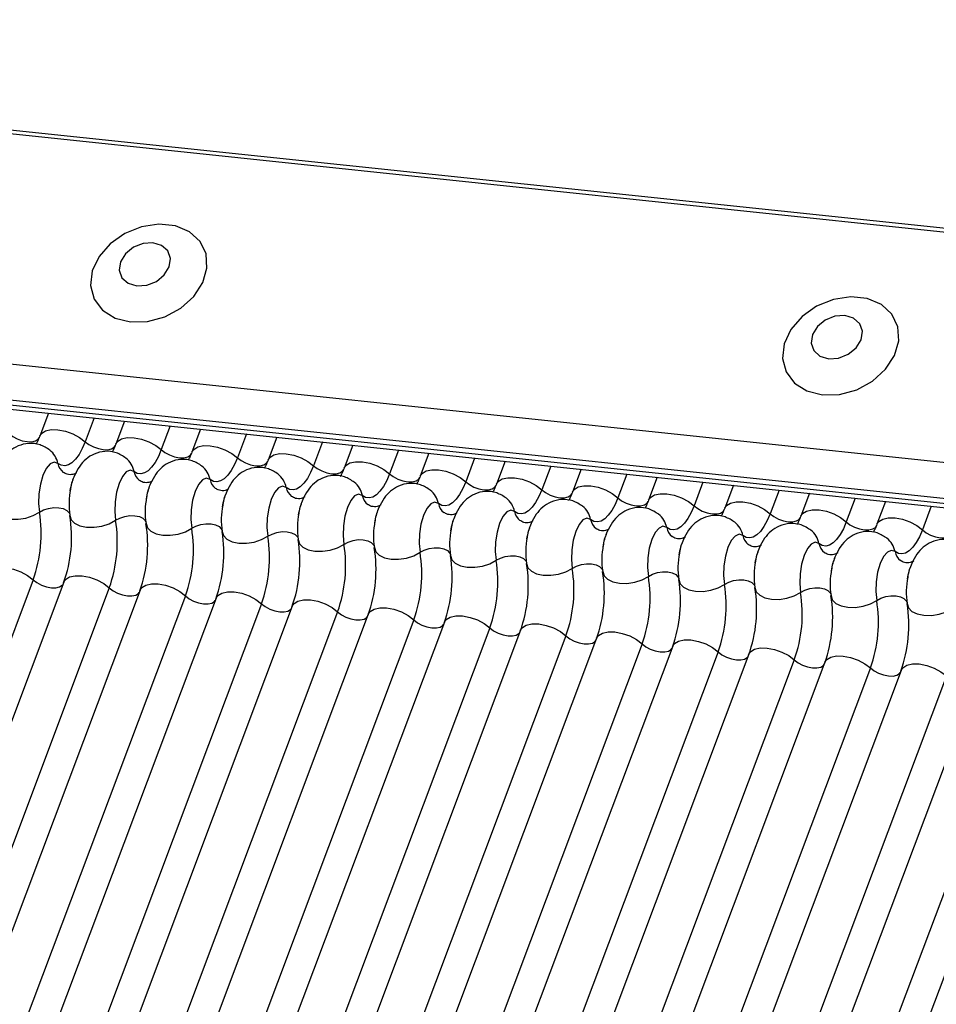
# Model space of a CAD drawing. Units: millimetres. Extents: x -23272466 to 44913, y -22484634 to 188.
# Drawn here: x -23270980 to -23270976, y -22483585 to -22483580 of the extents above; entities that cross this region are included whole.
import ezdxf

# ---------------------------------------------------------------- set-up
doc = ezdxf.new("R2010")
doc.units = ezdxf.units.MM
doc.linetypes.add('DASHED', pattern=[19.05, 12.7, -6.35])
doc.layers.add('KEYLITE FELT-BREATHER MEMBRANE', color=151, linetype='DASHED', lineweight=35)
doc.layers.add('KEYLITE INDICATIVE VIEW FLASHING 1', color=252, linetype='Continuous')

# ---------------------------------------------------------------- blocks, each defined once
blk = doc.blocks.new('BiLite TRF Bottom Flashing')
at = {"layer": 'KEYLITE INDICATIVE VIEW FLASHING 1', "linetype": 'Continuous'}
for p, q in [((15414.944, -10682.727), (15621.564, -10704.478)), ((15414.964, -10682.676), (15621.584, -10704.428)), ((15413.843, -10685.651), (15620.463, -10707.403)), ((15413.831, -10686.124), (15620.451, -10707.876)), ((15413.863, -10686.194), (15620.483, -10707.946)), ((15413.931, -10686.258), (15620.551, -10708.01)), ((15598.61, -10705.7), (15598.496, -10706.002)), ((15599.214, -10705.764), (15599.096, -10706.077)), ((15599.616, -10705.806), (15599.502, -10706.108)), ((15600.22, -10705.869), (15600.102, -10706.182)), ((15600.621, -10705.912), (15600.508, -10706.214)), ((15601.226, -10705.975), (15601.108, -10706.288)), ((15601.627, -10706.018), (15601.513, -10706.32)), ((15602.231, -10706.081), (15602.113, -10706.394)), ((15602.633, -10706.123), (15602.519, -10706.426)), ((15603.237, -10706.187), (15603.119, -10706.5)), ((15603.638, -10706.229), (15603.525, -10706.531)), ((15604.243, -10706.293), (15604.125, -10706.606)), ((15604.644, -10706.335), (15604.53, -10706.637)), ((15605.248, -10706.399), (15605.13, -10706.712)), ((15605.65, -10706.441), (15605.536, -10706.743)), ((15606.254, -10706.505), (15606.136, -10706.818)), ((15606.656, -10706.547), (15606.542, -10706.849)), ((15607.26, -10706.611), (15607.142, -10706.924)), ((15607.661, -10706.653), (15607.547, -10706.955)), ((15608.265, -10706.716), (15608.147, -10707.029)), ((15608.667, -10706.759), (15608.553, -10707.061)), ((15609.271, -10706.822), (15609.153, -10707.135)), ((15609.673, -10706.865), (15609.559, -10707.167)), ((15610.277, -10706.928), (15610.159, -10707.241)), ((15598.41, -10707.901), (15592.307, -10724.113)), ((15598.815, -10707.932), (15592.713, -10724.145)), ((15599.415, -10708.007), (15593.313, -10724.219)), ((15599.821, -10708.038), (15593.719, -10724.251)), ((15600.421, -10708.113), (15594.319, -10724.325)), ((15600.827, -10708.144), (15594.724, -10724.356)), ((15601.427, -10708.219), (15595.324, -10724.431)), ((15601.832, -10708.25), (15595.73, -10724.462)), ((15602.432, -10708.324), (15596.33, -10724.537)), ((15602.838, -10708.356), (15596.736, -10724.568)), ((15603.438, -10708.43), (15597.336, -10724.643)), ((15603.844, -10708.462), (15597.741, -10724.674)), ((15604.444, -10708.536), (15598.341, -10724.749)), ((15604.849, -10708.567), (15598.747, -10724.78)), ((15605.449, -10708.642), (15599.347, -10724.855)), ((15605.855, -10708.673), (15599.753, -10724.886)), ((15606.455, -10708.748), (15600.353, -10724.96)), ((15606.861, -10708.779), (15600.758, -10724.992)), ((15607.461, -10708.854), (15601.358, -10725.066)), ((15607.866, -10708.885), (15601.764, -10725.098)), ((15608.466, -10708.96), (15602.364, -10725.172)), ((15608.872, -10708.991), (15602.77, -10725.203)), ((15609.472, -10709.066), (15603.37, -10725.278)), ((15609.878, -10709.097), (15603.775, -10725.309)), ((15610.478, -10709.171), (15604.375, -10725.384)), ((15610.883, -10709.203), (15604.781, -10725.415)), ((15611.483, -10709.277), (15605.381, -10725.49)), ((15611.889, -10709.309), (15605.787, -10725.521))]:
    blk.add_line(p, q, dxfattribs=at)
at = {"layer": 'KEYLITE INDICATIVE VIEW FLASHING 1', "linetype": 'Continuous', "flags": 128}
for points in [[(15599.696, -10704.496), (15599.922, -10704.49), (15600.15, -10704.427), (15600.359, -10704.313), (15600.531, -10704.158), (15600.65, -10703.976), (15600.706, -10703.783), (15600.694, -10703.595), (15600.614, -10703.431), (15600.475, -10703.303), (15600.288, -10703.225), (15600.07, -10703.202), (15599.84, -10703.237), (15599.619, -10703.326), (15599.427, -10703.462), (15599.28, -10703.632), (15599.191, -10703.822), (15599.169, -10704.015), (15599.216, -10704.193), (15599.326, -10704.341), (15599.491, -10704.445), (15599.696, -10704.496)], [(15599.778, -10704.019), (15599.91, -10704.01), (15600.037, -10703.959), (15600.142, -10703.875), (15600.208, -10703.768), (15600.224, -10703.657), (15600.189, -10703.557), (15600.107, -10703.485), (15599.992, -10703.45), (15599.861, -10703.459), (15599.733, -10703.509), (15599.628, -10703.594), (15599.563, -10703.7), (15599.546, -10703.812), (15599.581, -10703.911), (15599.663, -10703.984), (15599.778, -10704.019)], [(15608.838, -10705.458), (15609.065, -10705.453), (15609.293, -10705.39), (15609.502, -10705.276), (15609.673, -10705.121), (15609.792, -10704.938), (15609.848, -10704.745), (15609.836, -10704.558), (15609.757, -10704.393), (15609.617, -10704.266), (15609.43, -10704.187), (15609.212, -10704.164), (15608.983, -10704.199), (15608.762, -10704.288), (15608.569, -10704.424), (15608.422, -10704.595), (15608.334, -10704.785), (15608.312, -10704.977), (15608.358, -10705.155), (15608.469, -10705.303), (15608.634, -10705.407), (15608.838, -10705.458)], [(15608.921, -10704.981), (15609.052, -10704.973), (15609.18, -10704.922), (15609.285, -10704.837), (15609.35, -10704.731), (15609.367, -10704.619), (15609.331, -10704.52), (15609.25, -10704.447), (15609.135, -10704.412), (15609.003, -10704.421), (15608.875, -10704.472), (15608.771, -10704.557), (15608.705, -10704.663), (15608.689, -10704.774), (15608.724, -10704.874), (15608.805, -10704.947), (15608.921, -10704.981)], [(15598.496, -10706.002), (15598.52, -10705.967), (15598.572, -10705.934), (15598.647, -10705.918), (15598.737, -10705.919), (15598.835, -10705.937), (15598.933, -10705.972), (15599.023, -10706.02), (15599.096, -10706.077)], [(15598.091, -10705.971), (15598.14, -10706.009), (15598.2, -10706.04), (15598.265, -10706.064), (15598.331, -10706.076), (15598.391, -10706.077), (15598.44, -10706.066), (15598.475, -10706.044), (15598.491, -10706.02)], [(15599.502, -10706.108), (15599.525, -10706.073), (15599.578, -10706.04), (15599.652, -10706.023), (15599.742, -10706.025), (15599.841, -10706.043), (15599.939, -10706.078), (15600.028, -10706.126), (15600.102, -10706.182)], [(15599.096, -10706.077), (15599.058, -10706.167), (15599.015, -10706.245), (15598.97, -10706.308), (15598.922, -10706.355), (15598.874, -10706.384), (15598.826, -10706.396), (15598.779, -10706.389), (15598.736, -10706.365)], [(15599.096, -10706.077), (15599.146, -10706.115), (15599.206, -10706.146), (15599.271, -10706.169), (15599.336, -10706.182), (15599.396, -10706.183), (15599.446, -10706.172), (15599.481, -10706.15), (15599.496, -10706.126)], [(15600.102, -10706.182), (15600.064, -10706.273), (15600.021, -10706.351), (15599.975, -10706.414), (15599.928, -10706.461), (15599.88, -10706.49), (15599.832, -10706.502), (15599.785, -10706.495), (15599.741, -10706.47)], [(15600.102, -10706.182), (15600.151, -10706.22), (15600.211, -10706.252), (15600.277, -10706.275), (15600.342, -10706.288), (15600.402, -10706.289), (15600.452, -10706.278), (15600.487, -10706.256), (15600.502, -10706.232)], [(15600.508, -10706.214), (15600.531, -10706.179), (15600.584, -10706.146), (15600.658, -10706.129), (15600.748, -10706.13), (15600.846, -10706.149), (15600.944, -10706.184), (15601.034, -10706.232), (15601.108, -10706.288)], [(15601.108, -10706.288), (15601.069, -10706.379), (15601.027, -10706.457), (15600.981, -10706.52), (15600.934, -10706.566), (15600.885, -10706.596), (15600.837, -10706.608), (15600.791, -10706.601), (15600.747, -10706.576)], [(15601.108, -10706.288), (15601.157, -10706.326), (15601.217, -10706.358), (15601.282, -10706.381), (15601.348, -10706.394), (15601.408, -10706.394), (15601.457, -10706.383), (15601.492, -10706.362), (15601.508, -10706.338)], [(15601.513, -10706.32), (15601.537, -10706.284), (15601.589, -10706.252), (15601.664, -10706.235), (15601.754, -10706.236), (15601.852, -10706.255), (15601.95, -10706.29), (15602.04, -10706.337), (15602.113, -10706.394)], [(15598.736, -10706.365), (15598.686, -10706.347), (15598.634, -10706.37), (15598.583, -10706.43), (15598.538, -10706.522), (15598.505, -10706.637), (15598.485, -10706.765), (15598.481, -10706.893), (15598.493, -10707.009)], [(15602.113, -10706.394), (15602.075, -10706.485), (15602.032, -10706.562), (15601.987, -10706.625), (15601.939, -10706.672), (15601.891, -10706.702), (15601.843, -10706.714), (15601.796, -10706.707), (15601.753, -10706.682)], [(15602.113, -10706.394), (15602.163, -10706.432), (15602.223, -10706.464), (15602.288, -10706.487), (15602.353, -10706.5), (15602.413, -10706.5), (15602.463, -10706.489), (15602.498, -10706.467), (15602.513, -10706.444)], [(15602.519, -10706.426), (15602.542, -10706.39), (15602.595, -10706.358), (15602.669, -10706.341), (15602.759, -10706.342), (15602.858, -10706.361), (15602.956, -10706.396), (15603.045, -10706.443), (15603.119, -10706.5)], [(15599.741, -10706.47), (15599.692, -10706.453), (15599.639, -10706.476), (15599.588, -10706.536), (15599.544, -10706.628), (15599.51, -10706.743), (15599.491, -10706.87), (15599.487, -10706.999), (15599.499, -10707.115)], [(15600.747, -10706.576), (15600.697, -10706.559), (15600.645, -10706.582), (15600.594, -10706.642), (15600.55, -10706.734), (15600.516, -10706.849), (15600.496, -10706.976), (15600.492, -10707.104), (15600.504, -10707.221)], [(15603.119, -10706.5), (15603.081, -10706.591), (15603.038, -10706.668), (15602.992, -10706.731), (15602.945, -10706.778), (15602.897, -10706.808), (15602.849, -10706.819), (15602.802, -10706.813), (15602.758, -10706.788)], [(15603.119, -10706.5), (15603.168, -10706.538), (15603.228, -10706.57), (15603.294, -10706.593), (15603.359, -10706.605), (15603.419, -10706.606), (15603.469, -10706.595), (15603.504, -10706.573), (15603.519, -10706.55)], [(15603.525, -10706.531), (15603.548, -10706.496), (15603.601, -10706.463), (15603.675, -10706.447), (15603.765, -10706.448), (15603.863, -10706.467), (15603.961, -10706.501), (15604.051, -10706.549), (15604.125, -10706.606)], [(15604.53, -10706.637), (15604.554, -10706.602), (15604.606, -10706.569), (15604.681, -10706.553), (15604.771, -10706.554), (15604.869, -10706.573), (15604.967, -10706.607), (15605.057, -10706.655), (15605.13, -10706.712)], [(15601.753, -10706.682), (15601.703, -10706.665), (15601.651, -10706.687), (15601.6, -10706.748), (15601.555, -10706.839), (15601.522, -10706.955), (15601.502, -10707.082), (15601.498, -10707.21), (15601.51, -10707.327)], [(15604.125, -10706.606), (15604.086, -10706.697), (15604.044, -10706.774), (15603.998, -10706.837), (15603.951, -10706.884), (15603.902, -10706.914), (15603.854, -10706.925), (15603.808, -10706.919), (15603.764, -10706.894)], [(15604.125, -10706.606), (15604.174, -10706.644), (15604.234, -10706.676), (15604.299, -10706.699), (15604.365, -10706.711), (15604.425, -10706.712), (15604.474, -10706.701), (15604.509, -10706.679), (15604.525, -10706.656)], [(15605.536, -10706.743), (15605.559, -10706.708), (15605.612, -10706.675), (15605.686, -10706.659), (15605.776, -10706.66), (15605.875, -10706.678), (15605.973, -10706.713), (15606.062, -10706.761), (15606.136, -10706.818)], [(15602.758, -10706.788), (15602.709, -10706.771), (15602.656, -10706.793), (15602.605, -10706.853), (15602.561, -10706.945), (15602.527, -10707.06), (15602.508, -10707.188), (15602.504, -10707.316), (15602.516, -10707.433)], [(15605.13, -10706.712), (15605.092, -10706.802), (15605.049, -10706.88), (15605.004, -10706.943), (15604.956, -10706.99), (15604.908, -10707.02), (15604.86, -10707.031), (15604.813, -10707.024), (15604.77, -10707)], [(15605.13, -10706.712), (15605.18, -10706.75), (15605.24, -10706.782), (15605.305, -10706.805), (15605.37, -10706.817), (15605.43, -10706.818), (15605.48, -10706.807), (15605.515, -10706.785), (15605.53, -10706.762)], [(15606.136, -10706.818), (15606.098, -10706.908), (15606.055, -10706.986), (15606.009, -10707.049), (15605.962, -10707.096), (15605.914, -10707.125), (15605.866, -10707.137), (15605.819, -10707.13), (15605.775, -10707.106)], [(15606.136, -10706.818), (15606.185, -10706.856), (15606.245, -10706.887), (15606.311, -10706.911), (15606.376, -10706.923), (15606.436, -10706.924), (15606.486, -10706.913), (15606.521, -10706.891), (15606.536, -10706.867)], [(15606.542, -10706.849), (15606.565, -10706.814), (15606.618, -10706.781), (15606.692, -10706.765), (15606.782, -10706.766), (15606.88, -10706.784), (15606.978, -10706.819), (15607.068, -10706.867), (15607.142, -10706.924)], [(15597.89, -10706.946), (15597.907, -10707.001), (15597.952, -10707.047), (15598.022, -10707.081), (15598.11, -10707.1), (15598.21, -10707.101), (15598.312, -10707.085), (15598.41, -10707.054), (15598.493, -10707.009)], [(15598.493, -10707.009), (15598.548, -10706.979), (15598.613, -10706.958), (15598.682, -10706.948), (15598.748, -10706.949), (15598.807, -10706.961), (15598.854, -10706.984), (15598.884, -10707.015), (15598.892, -10707.032)], [(15603.764, -10706.894), (15603.714, -10706.877), (15603.662, -10706.899), (15603.611, -10706.959), (15603.567, -10707.051), (15603.533, -10707.166), (15603.513, -10707.294), (15603.509, -10707.422), (15603.521, -10707.538)], [(15607.142, -10706.924), (15607.103, -10707.014), (15607.061, -10707.092), (15607.015, -10707.155), (15606.968, -10707.202), (15606.919, -10707.231), (15606.871, -10707.243), (15606.825, -10707.236), (15606.781, -10707.211)], [(15607.142, -10706.924), (15607.191, -10706.961), (15607.251, -10706.993), (15607.316, -10707.016), (15607.382, -10707.029), (15607.442, -10707.03), (15607.491, -10707.019), (15607.526, -10706.997), (15607.542, -10706.973)], [(15607.547, -10706.955), (15607.571, -10706.92), (15607.623, -10706.887), (15607.698, -10706.87), (15607.788, -10706.872), (15607.886, -10706.89), (15607.984, -10706.925), (15608.074, -10706.973), (15608.147, -10707.029)], [(15598.895, -10707.051), (15598.912, -10707.107), (15598.957, -10707.153), (15599.027, -10707.187), (15599.116, -10707.205), (15599.215, -10707.207), (15599.318, -10707.191), (15599.415, -10707.16), (15599.499, -10707.115)], [(15599.499, -10707.115), (15599.554, -10707.085), (15599.619, -10707.064), (15599.687, -10707.054), (15599.754, -10707.055), (15599.813, -10707.067), (15599.859, -10707.089), (15599.89, -10707.12), (15599.898, -10707.138)], [(15604.77, -10707), (15604.72, -10706.983), (15604.668, -10707.005), (15604.617, -10707.065), (15604.572, -10707.157), (15604.539, -10707.272), (15604.519, -10707.4), (15604.515, -10707.528), (15604.527, -10707.644)], [(15605.775, -10707.106), (15605.726, -10707.088), (15605.673, -10707.111), (15605.622, -10707.171), (15605.578, -10707.263), (15605.544, -10707.378), (15605.525, -10707.506), (15605.521, -10707.634), (15605.533, -10707.75)], [(15608.147, -10707.029), (15608.109, -10707.12), (15608.066, -10707.198), (15608.021, -10707.261), (15607.973, -10707.308), (15607.925, -10707.337), (15607.877, -10707.349), (15607.831, -10707.342), (15607.787, -10707.317)], [(15608.147, -10707.029), (15608.197, -10707.067), (15608.257, -10707.099), (15608.322, -10707.122), (15608.387, -10707.135), (15608.447, -10707.135), (15608.497, -10707.124), (15608.532, -10707.103), (15608.547, -10707.079)], [(15608.553, -10707.061), (15608.576, -10707.026), (15608.629, -10706.993), (15608.703, -10706.976), (15608.793, -10706.977), (15608.892, -10706.996), (15608.99, -10707.031), (15609.079, -10707.078), (15609.153, -10707.135)], [(15609.559, -10707.167), (15609.582, -10707.131), (15609.635, -10707.099), (15609.709, -10707.082), (15609.799, -10707.083), (15609.897, -10707.102), (15609.995, -10707.137), (15610.085, -10707.184), (15610.159, -10707.241)], [(15599.901, -10707.157), (15599.918, -10707.213), (15599.963, -10707.259), (15600.033, -10707.293), (15600.121, -10707.311), (15600.221, -10707.313), (15600.324, -10707.297), (15600.421, -10707.266), (15600.504, -10707.221)], [(15600.504, -10707.221), (15600.56, -10707.191), (15600.625, -10707.17), (15600.693, -10707.16), (15600.76, -10707.161), (15600.818, -10707.173), (15600.865, -10707.195), (15600.895, -10707.226), (15600.903, -10707.244)], [(15606.781, -10707.211), (15606.731, -10707.194), (15606.679, -10707.217), (15606.628, -10707.277), (15606.584, -10707.369), (15606.55, -10707.484), (15606.53, -10707.612), (15606.526, -10707.74), (15606.538, -10707.856)], [(15609.153, -10707.135), (15609.115, -10707.226), (15609.072, -10707.304), (15609.026, -10707.367), (15608.979, -10707.413), (15608.931, -10707.443), (15608.883, -10707.455), (15608.836, -10707.448), (15608.792, -10707.423)], [(15609.153, -10707.135), (15609.202, -10707.173), (15609.262, -10707.205), (15609.328, -10707.228), (15609.393, -10707.241), (15609.453, -10707.241), (15609.503, -10707.23), (15609.538, -10707.209), (15609.553, -10707.185)], [(15600.907, -10707.263), (15600.924, -10707.318), (15600.969, -10707.365), (15601.039, -10707.399), (15601.127, -10707.417), (15601.227, -10707.419), (15601.329, -10707.403), (15601.427, -10707.371), (15601.51, -10707.327)], [(15601.51, -10707.327), (15601.566, -10707.297), (15601.63, -10707.276), (15601.699, -10707.265), (15601.765, -10707.266), (15601.824, -10707.279), (15601.871, -10707.301), (15601.901, -10707.332), (15601.909, -10707.35)], [(15607.787, -10707.317), (15607.737, -10707.3), (15607.685, -10707.323), (15607.634, -10707.383), (15607.589, -10707.475), (15607.556, -10707.59), (15607.536, -10707.717), (15607.532, -10707.845), (15607.544, -10707.962)], [(15610.159, -10707.241), (15610.12, -10707.332), (15610.078, -10707.409), (15610.032, -10707.472), (15609.985, -10707.519), (15609.936, -10707.549), (15609.888, -10707.56), (15609.842, -10707.554), (15609.798, -10707.529)], [(15610.159, -10707.241), (15610.208, -10707.279), (15610.268, -10707.311), (15610.333, -10707.334), (15610.399, -10707.346), (15610.459, -10707.347), (15610.508, -10707.336), (15610.543, -10707.314), (15610.559, -10707.291)], [(15601.912, -10707.369), (15601.929, -10707.424), (15601.974, -10707.471), (15602.044, -10707.505), (15602.133, -10707.523), (15602.232, -10707.524), (15602.335, -10707.509), (15602.432, -10707.477), (15602.516, -10707.433)], [(15602.516, -10707.433), (15602.571, -10707.403), (15602.636, -10707.382), (15602.704, -10707.371), (15602.771, -10707.372), (15602.83, -10707.385), (15602.876, -10707.407), (15602.907, -10707.438), (15602.915, -10707.456)], [(15602.918, -10707.475), (15602.935, -10707.53), (15602.98, -10707.577), (15603.05, -10707.611), (15603.138, -10707.629), (15603.238, -10707.63), (15603.341, -10707.615), (15603.438, -10707.583), (15603.521, -10707.538)], [(15603.521, -10707.538), (15603.577, -10707.509), (15603.642, -10707.488), (15603.71, -10707.477), (15603.777, -10707.478), (15603.835, -10707.49), (15603.882, -10707.513), (15603.912, -10707.544), (15603.92, -10707.562)], [(15608.792, -10707.423), (15608.743, -10707.406), (15608.69, -10707.429), (15608.639, -10707.489), (15608.595, -10707.581), (15608.561, -10707.696), (15608.542, -10707.823), (15608.538, -10707.951), (15608.55, -10708.068)], [(15603.924, -10707.581), (15603.941, -10707.636), (15603.986, -10707.683), (15604.056, -10707.716), (15604.144, -10707.735), (15604.244, -10707.736), (15604.346, -10707.72), (15604.444, -10707.689), (15604.527, -10707.644)], [(15604.527, -10707.644), (15604.583, -10707.615), (15604.647, -10707.594), (15604.716, -10707.583), (15604.782, -10707.584), (15604.841, -10707.596), (15604.888, -10707.619), (15604.918, -10707.65), (15604.926, -10707.668)], [(15609.798, -10707.529), (15609.748, -10707.512), (15609.696, -10707.534), (15609.645, -10707.594), (15609.601, -10707.686), (15609.567, -10707.802), (15609.547, -10707.929), (15609.543, -10708.057), (15609.555, -10708.174)], [(15597.81, -10707.826), (15597.833, -10707.791), (15597.886, -10707.758), (15597.96, -10707.742), (15598.05, -10707.743), (15598.148, -10707.762), (15598.246, -10707.796), (15598.336, -10707.844), (15598.41, -10707.901)], [(15604.929, -10707.687), (15604.946, -10707.742), (15604.992, -10707.788), (15605.061, -10707.822), (15605.15, -10707.841), (15605.249, -10707.842), (15605.352, -10707.826), (15605.449, -10707.795), (15605.533, -10707.75)], [(15605.533, -10707.75), (15605.588, -10707.72), (15605.653, -10707.699), (15605.721, -10707.689), (15605.788, -10707.69), (15605.847, -10707.702), (15605.893, -10707.725), (15605.924, -10707.756), (15605.932, -10707.774)], [(15598.815, -10707.932), (15598.838, -10707.897), (15598.891, -10707.864), (15598.966, -10707.848), (15599.056, -10707.849), (15599.154, -10707.868), (15599.252, -10707.902), (15599.342, -10707.95), (15599.415, -10708.007)], [(15605.935, -10707.793), (15605.952, -10707.848), (15605.997, -10707.894), (15606.067, -10707.928), (15606.155, -10707.947), (15606.255, -10707.948), (15606.358, -10707.932), (15606.455, -10707.901), (15606.538, -10707.856)], [(15606.538, -10707.856), (15606.594, -10707.826), (15606.659, -10707.805), (15606.727, -10707.795), (15606.794, -10707.796), (15606.852, -10707.808), (15606.899, -10707.831), (15606.929, -10707.862), (15606.937, -10707.879)], [(15598.41, -10707.901), (15598.459, -10707.939), (15598.519, -10707.971), (15598.584, -10707.994), (15598.65, -10708.006), (15598.71, -10708.007), (15598.759, -10707.996), (15598.794, -10707.974), (15598.804, -10707.962)], [(15599.821, -10708.038), (15599.844, -10708.003), (15599.897, -10707.97), (15599.971, -10707.954), (15600.061, -10707.955), (15600.159, -10707.973), (15600.257, -10708.008), (15600.347, -10708.056), (15600.421, -10708.113)], [(15606.941, -10707.898), (15606.958, -10707.954), (15607.003, -10708), (15607.073, -10708.034), (15607.161, -10708.052), (15607.261, -10708.054), (15607.363, -10708.038), (15607.461, -10708.007), (15607.544, -10707.962)], [(15607.544, -10707.962), (15607.6, -10707.932), (15607.664, -10707.911), (15607.733, -10707.901), (15607.799, -10707.902), (15607.858, -10707.914), (15607.905, -10707.936), (15607.935, -10707.967), (15607.943, -10707.985)], [(15607.946, -10708.004), (15607.963, -10708.06), (15608.009, -10708.106), (15608.078, -10708.14), (15608.167, -10708.158), (15608.266, -10708.16), (15608.369, -10708.144), (15608.466, -10708.112), (15608.55, -10708.068)], [(15599.415, -10708.007), (15599.465, -10708.045), (15599.524, -10708.077), (15599.59, -10708.1), (15599.655, -10708.112), (15599.715, -10708.113), (15599.765, -10708.102), (15599.8, -10708.08), (15599.81, -10708.068)], [(15600.421, -10708.113), (15600.47, -10708.151), (15600.53, -10708.182), (15600.595, -10708.206), (15600.661, -10708.218), (15600.721, -10708.219), (15600.771, -10708.208), (15600.806, -10708.186), (15600.816, -10708.173)], [(15600.827, -10708.144), (15600.85, -10708.109), (15600.903, -10708.076), (15600.977, -10708.06), (15601.067, -10708.061), (15601.165, -10708.079), (15601.263, -10708.114), (15601.353, -10708.162), (15601.427, -10708.219)], [(15608.55, -10708.068), (15608.605, -10708.038), (15608.67, -10708.017), (15608.738, -10708.007), (15608.805, -10708.007), (15608.864, -10708.02), (15608.91, -10708.042), (15608.941, -10708.073), (15608.949, -10708.091)], [(15608.952, -10708.11), (15608.969, -10708.165), (15609.014, -10708.212), (15609.084, -10708.246), (15609.172, -10708.264), (15609.272, -10708.266), (15609.375, -10708.25), (15609.472, -10708.218), (15609.555, -10708.174)], [(15609.555, -10708.174), (15609.611, -10708.144), (15609.676, -10708.123), (15609.744, -10708.112), (15609.811, -10708.113), (15609.87, -10708.126), (15609.916, -10708.148), (15609.946, -10708.179), (15609.954, -10708.197)], [(15601.427, -10708.219), (15601.476, -10708.256), (15601.536, -10708.288), (15601.601, -10708.311), (15601.667, -10708.324), (15601.727, -10708.325), (15601.776, -10708.314), (15601.811, -10708.292), (15601.821, -10708.279)], [(15601.832, -10708.25), (15601.856, -10708.215), (15601.908, -10708.182), (15601.983, -10708.165), (15602.073, -10708.167), (15602.171, -10708.185), (15602.269, -10708.22), (15602.359, -10708.268), (15602.432, -10708.324)], [(15609.958, -10708.216), (15609.975, -10708.271), (15610.02, -10708.318), (15610.09, -10708.352), (15610.178, -10708.37), (15610.278, -10708.371), (15610.381, -10708.356), (15610.478, -10708.324), (15610.561, -10708.28)], [(15602.432, -10708.324), (15602.482, -10708.362), (15602.541, -10708.394), (15602.607, -10708.417), (15602.672, -10708.43), (15602.732, -10708.43), (15602.782, -10708.419), (15602.817, -10708.398), (15602.827, -10708.385)], [(15602.838, -10708.356), (15602.861, -10708.321), (15602.914, -10708.288), (15602.988, -10708.271), (15603.078, -10708.272), (15603.177, -10708.291), (15603.275, -10708.326), (15603.364, -10708.373), (15603.438, -10708.43)], [(15603.844, -10708.462), (15603.867, -10708.426), (15603.92, -10708.394), (15603.994, -10708.377), (15604.084, -10708.378), (15604.182, -10708.397), (15604.28, -10708.432), (15604.37, -10708.479), (15604.444, -10708.536)], [(15603.438, -10708.43), (15603.487, -10708.468), (15603.547, -10708.5), (15603.613, -10708.523), (15603.678, -10708.536), (15603.738, -10708.536), (15603.788, -10708.525), (15603.823, -10708.504), (15603.833, -10708.491)], [(15604.849, -10708.567), (15604.873, -10708.532), (15604.925, -10708.499), (15605, -10708.483), (15605.09, -10708.484), (15605.188, -10708.503), (15605.286, -10708.537), (15605.376, -10708.585), (15605.449, -10708.642)], [(15604.444, -10708.536), (15604.493, -10708.574), (15604.553, -10708.606), (15604.618, -10708.629), (15604.684, -10708.641), (15604.744, -10708.642), (15604.793, -10708.631), (15604.828, -10708.609), (15604.838, -10708.597)], [(15605.449, -10708.642), (15605.499, -10708.68), (15605.559, -10708.712), (15605.624, -10708.735), (15605.689, -10708.747), (15605.749, -10708.748), (15605.799, -10708.737), (15605.834, -10708.715), (15605.844, -10708.703)], [(15605.855, -10708.673), (15605.878, -10708.638), (15605.931, -10708.605), (15606.005, -10708.589), (15606.095, -10708.59), (15606.194, -10708.609), (15606.292, -10708.643), (15606.381, -10708.691), (15606.455, -10708.748)], [(15606.455, -10708.748), (15606.504, -10708.786), (15606.564, -10708.818), (15606.63, -10708.841), (15606.695, -10708.853), (15606.755, -10708.854), (15606.805, -10708.843), (15606.84, -10708.821), (15606.85, -10708.809)], [(15606.861, -10708.779), (15606.884, -10708.744), (15606.937, -10708.711), (15607.011, -10708.695), (15607.101, -10708.696), (15607.199, -10708.715), (15607.297, -10708.749), (15607.387, -10708.797), (15607.461, -10708.854)], [(15607.461, -10708.854), (15607.51, -10708.892), (15607.57, -10708.924), (15607.635, -10708.947), (15607.701, -10708.959), (15607.761, -10708.96), (15607.81, -10708.949), (15607.845, -10708.927), (15607.855, -10708.914)], [(15607.866, -10708.885), (15607.89, -10708.85), (15607.942, -10708.817), (15608.017, -10708.801), (15608.107, -10708.802), (15608.205, -10708.82), (15608.303, -10708.855), (15608.393, -10708.903), (15608.466, -10708.96)], [(15608.872, -10708.991), (15608.895, -10708.956), (15608.948, -10708.923), (15609.022, -10708.906), (15609.112, -10708.908), (15609.211, -10708.926), (15609.309, -10708.961), (15609.398, -10709.009), (15609.472, -10709.066)], [(15608.466, -10708.96), (15608.516, -10708.998), (15608.576, -10709.029), (15608.641, -10709.052), (15608.706, -10709.065), (15608.766, -10709.066), (15608.816, -10709.055), (15608.851, -10709.033), (15608.861, -10709.02)], [(15609.878, -10709.097), (15609.901, -10709.062), (15609.954, -10709.029), (15610.028, -10709.012), (15610.118, -10709.013), (15610.216, -10709.032), (15610.314, -10709.067), (15610.404, -10709.115), (15610.478, -10709.171)], [(15609.472, -10709.066), (15609.521, -10709.103), (15609.581, -10709.135), (15609.647, -10709.158), (15609.712, -10709.171), (15609.772, -10709.172), (15609.822, -10709.161), (15609.857, -10709.139), (15609.867, -10709.126)]]:
    blk.add_lwpolyline(points, dxfattribs=at)
at = {"layer": 'KEYLITE INDICATIVE VIEW FLASHING 1', "linetype": 'Continuous'}
for centre, radius, start, end in [((15598.444, -10706.42), 0.297, 10.7657, 51.5804), ((15599.45, -10706.526), 0.297, 10.7657, 51.5804), ((15598.93, -10706.328), 0.198, 190.7623, 231.905), ((15600.455, -10706.632), 0.297, 10.7657, 51.5804), ((15599.936, -10706.433), 0.198, 190.7623, 231.905), ((15601.461, -10706.738), 0.297, 10.7657, 51.5804), ((15599.859, -10706.896), 0.976, 168.599, 189.1438), ((15600.941, -10706.539), 0.198, 190.7623, 231.905), ((15601.947, -10706.645), 0.198, 190.7623, 231.905), ((15602.467, -10706.843), 0.297, 10.7657, 51.5804), ((15600.865, -10707.002), 0.976, 168.599, 189.1438), ((15602.953, -10706.751), 0.198, 190.7623, 231.905), ((15603.472, -10706.949), 0.297, 10.7657, 51.5804), ((15604.478, -10707.055), 0.297, 10.7657, 51.5804), ((15601.871, -10707.108), 0.976, 168.599, 189.1438), ((15603.958, -10706.857), 0.198, 190.7623, 231.905), ((15605.484, -10707.161), 0.297, 10.7657, 51.5804), ((15596.724, -10707.294), 1.791, 340.1957, 9.15), ((15597.126, -10707.336), 1.791, 340.1957, 9.15), ((15602.876, -10707.214), 0.976, 168.599, 189.1438), ((15604.964, -10706.963), 0.198, 190.7623, 231.905), ((15606.489, -10707.267), 0.297, 10.7657, 51.5804), ((15597.73, -10707.4), 1.791, 340.1957, 9.15), ((15598.132, -10707.442), 1.791, 340.1957, 9.15), ((15598.736, -10707.506), 1.791, 340.1957, 9.15), ((15603.882, -10707.32), 0.976, 168.599, 189.1438), ((15605.97, -10707.069), 0.198, 190.7623, 231.905), ((15606.975, -10707.175), 0.198, 190.7623, 231.905), ((15607.495, -10707.373), 0.297, 10.7657, 51.5804), ((15599.138, -10707.548), 1.791, 340.1957, 9.15), ((15599.741, -10707.612), 1.791, 340.1957, 9.15), ((15604.888, -10707.426), 0.976, 168.599, 189.1438), ((15605.893, -10707.531), 0.976, 168.599, 189.1438), ((15607.981, -10707.28), 0.198, 190.7623, 231.905), ((15608.501, -10707.479), 0.297, 10.7657, 51.5804), ((15609.506, -10707.585), 0.297, 10.7657, 51.5804), ((15600.143, -10707.654), 1.791, 340.1957, 9.15), ((15600.747, -10707.717), 1.791, 340.1957, 9.15), ((15601.149, -10707.76), 1.791, 340.1957, 9.15), ((15606.899, -10707.637), 0.976, 168.599, 189.1438), ((15608.987, -10707.386), 0.198, 190.7623, 231.905), ((15601.753, -10707.823), 1.791, 340.1957, 9.15), ((15602.155, -10707.866), 1.791, 340.1957, 9.15), ((15607.905, -10707.743), 0.976, 168.599, 189.1438), ((15609.992, -10707.492), 0.198, 190.7623, 231.905), ((15602.758, -10707.929), 1.791, 340.1957, 9.15), ((15603.161, -10707.972), 1.791, 340.1957, 9.15), ((15608.91, -10707.849), 0.976, 168.599, 189.1438), ((15603.764, -10708.035), 1.791, 340.1957, 9.15), ((15604.166, -10708.077), 1.791, 340.1957, 9.15), ((15604.77, -10708.141), 1.791, 340.1957, 9.15), ((15609.916, -10707.955), 0.976, 168.599, 189.1438), ((15610.922, -10708.061), 0.976, 168.599, 189.1438), ((15605.172, -10708.183), 1.791, 340.1957, 9.15), ((15605.775, -10708.247), 1.791, 340.1957, 9.15), ((15606.178, -10708.289), 1.791, 340.1957, 9.15), ((15606.781, -10708.353), 1.791, 340.1957, 9.15), ((15607.183, -10708.395), 1.791, 340.1957, 9.15), ((15607.787, -10708.459), 1.791, 340.1957, 9.15), ((15608.189, -10708.501), 1.791, 340.1957, 9.15)]:
    blk.add_arc(centre, radius, start, end, dxfattribs=at)
for points, knots in [([(15598.496, -10706.002), (15598.486, -10706.027), (15598.469, -10706.073), (15598.452, -10706.1), (15598.445, -10706.112)], [0, 0, 0, 0, 0.556414, 1, 1, 1, 1]), ([(15598.63, -10706.188), (15598.588, -10706.162), (15598.504, -10706.108), (15598.351, -10706.091), (15598.212, -10706.125), (15598.098, -10706.198), (15598.01, -10706.296), (15597.943, -10706.425), (15597.904, -10706.531), (15597.897, -10706.595), (15597.897, -10706.598)], [0, 0, 0, 0, 0.142577, 0.2874, 0.427067, 0.552319, 0.678045, 0.819567, 0.993372, 1, 1, 1, 1]), ([(15599.502, -10706.108), (15599.492, -10706.133), (15599.474, -10706.178), (15599.458, -10706.205), (15599.451, -10706.217)], [0, 0, 0, 0, 0.556414, 1, 1, 1, 1]), ([(15599.635, -10706.294), (15599.594, -10706.267), (15599.51, -10706.213), (15599.357, -10706.196), (15599.217, -10706.231), (15599.104, -10706.304), (15599.016, -10706.402), (15598.949, -10706.531), (15598.91, -10706.637), (15598.903, -10706.701), (15598.903, -10706.703)], [0, 0, 0, 0, 0.142577, 0.2874, 0.427067, 0.552319, 0.678045, 0.819567, 0.993372, 1, 1, 1, 1]), ([(15600.641, -10706.4), (15600.599, -10706.373), (15600.515, -10706.319), (15600.363, -10706.302), (15600.223, -10706.337), (15600.109, -10706.409), (15600.022, -10706.508), (15599.955, -10706.637), (15599.915, -10706.743), (15599.909, -10706.807), (15599.908, -10706.809)], [0, 0, 0, 0, 0.142577, 0.2874, 0.427067, 0.552319, 0.678045, 0.819567, 0.993372, 1, 1, 1, 1]), ([(15600.508, -10706.214), (15600.498, -10706.239), (15600.48, -10706.284), (15600.464, -10706.311), (15600.456, -10706.323)], [0, 0, 0, 0, 0.556414, 1, 1, 1, 1]), ([(15601.647, -10706.506), (15601.605, -10706.479), (15601.521, -10706.425), (15601.368, -10706.408), (15601.229, -10706.442), (15601.115, -10706.515), (15601.027, -10706.613), (15600.96, -10706.743), (15600.921, -10706.849), (15600.914, -10706.913), (15600.914, -10706.915)], [0, 0, 0, 0, 0.142577, 0.2874, 0.427067, 0.552319, 0.678045, 0.819567, 0.993372, 1, 1, 1, 1]), ([(15601.513, -10706.32), (15601.503, -10706.345), (15601.486, -10706.39), (15601.469, -10706.417), (15601.462, -10706.429)], [0, 0, 0, 0, 0.556414, 1, 1, 1, 1]), ([(15602.519, -10706.426), (15602.509, -10706.451), (15602.491, -10706.496), (15602.475, -10706.523), (15602.468, -10706.535)], [0, 0, 0, 0, 0.556414, 1, 1, 1, 1]), ([(15598.982, -10706.487), (15598.981, -10706.488), (15598.978, -10706.491), (15598.932, -10706.515), (15598.857, -10706.514), (15598.822, -10706.492), (15598.806, -10706.482)], [0, 0, 0, 0, 0.175391, 0.414664, 0.725703, 1, 1, 1, 1]), ([(15598.899, -10706.724), (15598.906, -10706.688), (15598.92, -10706.617), (15598.941, -10706.566), (15598.951, -10706.541)], [0, 0, 0, 0, 0.503602, 1, 1, 1, 1]), ([(15602.652, -10706.612), (15602.611, -10706.585), (15602.527, -10706.531), (15602.374, -10706.514), (15602.234, -10706.548), (15602.121, -10706.621), (15602.033, -10706.719), (15601.966, -10706.849), (15601.927, -10706.955), (15601.92, -10707.019), (15601.92, -10707.021)], [0, 0, 0, 0, 0.142577, 0.2874, 0.427067, 0.552319, 0.678045, 0.819567, 0.993372, 1, 1, 1, 1]), ([(15603.525, -10706.531), (15603.515, -10706.557), (15603.497, -10706.602), (15603.481, -10706.629), (15603.473, -10706.641)], [0, 0, 0, 0, 0.556414, 1, 1, 1, 1]), ([(15599.988, -10706.592), (15599.986, -10706.594), (15599.983, -10706.597), (15599.938, -10706.621), (15599.863, -10706.62), (15599.828, -10706.598), (15599.812, -10706.588)], [0, 0, 0, 0, 0.1753906, 0.414664, 0.7257029, 1, 1, 1, 1]), ([(15599.905, -10706.83), (15599.912, -10706.794), (15599.925, -10706.723), (15599.946, -10706.672), (15599.956, -10706.647)], [0, 0, 0, 0, 0.503602, 1, 1, 1, 1]), ([(15600.993, -10706.698), (15600.992, -10706.7), (15600.989, -10706.703), (15600.944, -10706.727), (15600.868, -10706.725), (15600.834, -10706.704), (15600.818, -10706.694)], [0, 0, 0, 0, 0.1753906, 0.414664, 0.7257029, 1, 1, 1, 1]), ([(15603.658, -10706.718), (15603.616, -10706.691), (15603.532, -10706.637), (15603.38, -10706.62), (15603.24, -10706.654), (15603.126, -10706.727), (15603.039, -10706.825), (15602.972, -10706.954), (15602.932, -10707.06), (15602.926, -10707.125), (15602.925, -10707.127)], [0, 0, 0, 0, 0.142577, 0.2874, 0.427067, 0.552319, 0.678045, 0.819567, 0.993372, 1, 1, 1, 1]), ([(15604.53, -10706.637), (15604.521, -10706.662), (15604.503, -10706.708), (15604.486, -10706.735), (15604.479, -10706.747)], [0, 0, 0, 0, 0.556414, 1, 1, 1, 1]), ([(15600.911, -10706.936), (15600.918, -10706.9), (15600.931, -10706.829), (15600.952, -10706.778), (15600.962, -10706.753)], [0, 0, 0, 0, 0.503602, 1, 1, 1, 1]), ([(15601.999, -10706.804), (15601.998, -10706.806), (15601.995, -10706.809), (15601.949, -10706.833), (15601.874, -10706.831), (15601.839, -10706.81), (15601.823, -10706.8)], [0, 0, 0, 0, 0.175391, 0.414664, 0.725703, 1, 1, 1, 1]), ([(15604.664, -10706.824), (15604.622, -10706.797), (15604.538, -10706.743), (15604.385, -10706.726), (15604.246, -10706.76), (15604.132, -10706.833), (15604.044, -10706.931), (15603.977, -10707.06), (15603.938, -10707.166), (15603.931, -10707.23), (15603.931, -10707.233)], [0, 0, 0, 0, 0.142577, 0.2874, 0.427067, 0.552319, 0.678045, 0.819567, 0.993372, 1, 1, 1, 1]), ([(15605.536, -10706.743), (15605.526, -10706.768), (15605.508, -10706.814), (15605.492, -10706.841), (15605.485, -10706.853)], [0, 0, 0, 0, 0.556414, 1, 1, 1, 1]), ([(15601.916, -10707.042), (15601.923, -10707.006), (15601.937, -10706.935), (15601.958, -10706.884), (15601.968, -10706.859)], [0, 0, 0, 0, 0.503602, 1, 1, 1, 1]), ([(15603.005, -10706.91), (15603.003, -10706.911), (15603, -10706.915), (15602.955, -10706.938), (15602.88, -10706.937), (15602.845, -10706.916), (15602.829, -10706.905)], [0, 0, 0, 0, 0.175391, 0.414664, 0.725703, 1, 1, 1, 1]), ([(15602.922, -10707.148), (15602.929, -10707.112), (15602.942, -10707.04), (15602.963, -10706.99), (15602.973, -10706.965)], [0, 0, 0, 0, 0.503602, 1, 1, 1, 1]), ([(15605.669, -10706.929), (15605.628, -10706.903), (15605.544, -10706.849), (15605.391, -10706.832), (15605.251, -10706.866), (15605.138, -10706.939), (15605.05, -10707.037), (15604.983, -10707.166), (15604.944, -10707.272), (15604.937, -10707.336), (15604.937, -10707.339)], [0, 0, 0, 0, 0.142577, 0.2874, 0.427067, 0.552319, 0.678045, 0.819567, 0.993372, 1, 1, 1, 1]), ([(15606.675, -10707.035), (15606.633, -10707.009), (15606.549, -10706.955), (15606.397, -10706.938), (15606.257, -10706.972), (15606.143, -10707.045), (15606.056, -10707.143), (15605.989, -10707.272), (15605.949, -10707.378), (15605.943, -10707.442), (15605.942, -10707.445)], [0, 0, 0, 0, 0.142577, 0.2874, 0.427067, 0.552319, 0.678045, 0.819567, 0.993372, 1, 1, 1, 1]), ([(15606.542, -10706.849), (15606.532, -10706.874), (15606.514, -10706.92), (15606.498, -10706.947), (15606.49, -10706.958)], [0, 0, 0, 0, 0.556414, 1, 1, 1, 1]), ([(15607.547, -10706.955), (15607.538, -10706.98), (15607.52, -10707.025), (15607.503, -10707.052), (15607.496, -10707.064)], [0, 0, 0, 0, 0.556414, 1, 1, 1, 1]), ([(15604.01, -10707.016), (15604.009, -10707.017), (15604.006, -10707.021), (15603.961, -10707.044), (15603.885, -10707.043), (15603.851, -10707.021), (15603.835, -10707.011)], [0, 0, 0, 0, 0.175391, 0.414664, 0.725703, 1, 1, 1, 1]), ([(15603.928, -10707.253), (15603.935, -10707.217), (15603.948, -10707.146), (15603.969, -10707.096), (15603.979, -10707.071)], [0, 0, 0, 0, 0.503602, 1, 1, 1, 1]), ([(15607.681, -10707.141), (15607.639, -10707.114), (15607.555, -10707.06), (15607.402, -10707.043), (15607.263, -10707.078), (15607.149, -10707.15), (15607.061, -10707.249), (15606.994, -10707.378), (15606.955, -10707.484), (15606.948, -10707.548), (15606.948, -10707.55)], [0, 0, 0, 0, 0.142577, 0.2874, 0.427067, 0.552319, 0.678045, 0.819567, 0.993372, 1, 1, 1, 1]), ([(15608.553, -10707.061), (15608.543, -10707.086), (15608.525, -10707.131), (15608.509, -10707.158), (15608.502, -10707.17)], [0, 0, 0, 0, 0.556414, 1, 1, 1, 1]), ([(15605.016, -10707.122), (15605.015, -10707.123), (15605.012, -10707.127), (15604.966, -10707.15), (15604.891, -10707.149), (15604.856, -10707.127), (15604.84, -10707.117)], [0, 0, 0, 0, 0.175391, 0.414664, 0.725703, 1, 1, 1, 1]), ([(15604.933, -10707.359), (15604.94, -10707.323), (15604.954, -10707.252), (15604.975, -10707.202), (15604.985, -10707.176)], [0, 0, 0, 0, 0.503602, 1, 1, 1, 1]), ([(15606.022, -10707.228), (15606.02, -10707.229), (15606.017, -10707.232), (15605.972, -10707.256), (15605.897, -10707.255), (15605.862, -10707.233), (15605.846, -10707.223)], [0, 0, 0, 0, 0.175391, 0.414664, 0.725703, 1, 1, 1, 1]), ([(15608.686, -10707.247), (15608.645, -10707.22), (15608.561, -10707.166), (15608.408, -10707.149), (15608.268, -10707.183), (15608.155, -10707.256), (15608.067, -10707.354), (15608, -10707.484), (15607.961, -10707.59), (15607.954, -10707.654), (15607.954, -10707.656)], [0, 0, 0, 0, 0.142577, 0.2874, 0.427067, 0.552319, 0.678045, 0.819567, 0.993372, 1, 1, 1, 1]), ([(15609.559, -10707.167), (15609.549, -10707.192), (15609.531, -10707.237), (15609.515, -10707.264), (15609.507, -10707.276)], [0, 0, 0, 0, 0.556414, 1, 1, 1, 1]), ([(15605.939, -10707.465), (15605.946, -10707.429), (15605.96, -10707.358), (15605.98, -10707.307), (15605.991, -10707.282)], [0, 0, 0, 0, 0.503602, 1, 1, 1, 1]), ([(15607.027, -10707.334), (15607.026, -10707.335), (15607.023, -10707.338), (15606.978, -10707.362), (15606.902, -10707.361), (15606.868, -10707.339), (15606.852, -10707.329)], [0, 0, 0, 0, 0.175391, 0.414664, 0.725703, 1, 1, 1, 1]), ([(15609.692, -10707.353), (15609.65, -10707.326), (15609.566, -10707.272), (15609.414, -10707.255), (15609.274, -10707.289), (15609.16, -10707.362), (15609.073, -10707.46), (15609.006, -10707.59), (15608.966, -10707.696), (15608.96, -10707.76), (15608.959, -10707.762)], [0, 0, 0, 0, 0.1425768, 0.2874004, 0.4270666, 0.5523192, 0.6780452, 0.8195672, 0.9933723, 1, 1, 1, 1]), ([(15606.945, -10707.571), (15606.952, -10707.535), (15606.965, -10707.464), (15606.986, -10707.413), (15606.996, -10707.388)], [0, 0, 0, 0, 0.503602, 1, 1, 1, 1]), ([(15608.033, -10707.439), (15608.032, -10707.441), (15608.029, -10707.444), (15607.983, -10707.468), (15607.908, -10707.467), (15607.873, -10707.445), (15607.857, -10707.435)], [0, 0, 0, 0, 0.175391, 0.414664, 0.725703, 1, 1, 1, 1]), ([(15610.698, -10707.459), (15610.656, -10707.432), (15610.572, -10707.378), (15610.419, -10707.361), (15610.28, -10707.395), (15610.166, -10707.468), (15610.078, -10707.566), (15610.011, -10707.695), (15609.972, -10707.801), (15609.965, -10707.866), (15609.965, -10707.868)], [0, 0, 0, 0, 0.1425768, 0.2874004, 0.4270666, 0.5523192, 0.6780452, 0.8195672, 0.9933723, 1, 1, 1, 1]), ([(15607.95, -10707.677), (15607.957, -10707.641), (15607.971, -10707.57), (15607.992, -10707.519), (15608.002, -10707.494)], [0, 0, 0, 0, 0.503602, 1, 1, 1, 1]), ([(15609.039, -10707.545), (15609.037, -10707.547), (15609.034, -10707.55), (15608.989, -10707.574), (15608.914, -10707.572), (15608.879, -10707.551), (15608.863, -10707.541)], [0, 0, 0, 0, 0.175391, 0.414664, 0.725703, 1, 1, 1, 1]), ([(15608.956, -10707.783), (15608.963, -10707.747), (15608.977, -10707.676), (15608.997, -10707.625), (15609.008, -10707.6)], [0, 0, 0, 0, 0.503602, 1, 1, 1, 1]), ([(15610.044, -10707.651), (15610.043, -10707.653), (15610.04, -10707.656), (15609.995, -10707.68), (15609.919, -10707.678), (15609.885, -10707.657), (15609.869, -10707.647)], [0, 0, 0, 0, 0.175391, 0.414664, 0.725703, 1, 1, 1, 1]), ([(15609.962, -10707.889), (15609.969, -10707.853), (15609.982, -10707.781), (15610.003, -10707.731), (15610.013, -10707.706)], [0, 0, 0, 0, 0.503602, 1, 1, 1, 1])]:
    blk.add_open_spline(points, degree=3, knots=knots, dxfattribs=at)

msp = doc.modelspace()

# ---------------------------------------------------------------- block references
at = {"layer": 'KEYLITE FELT-BREATHER MEMBRANE', "xscale": 0.3200000000000001, "yscale": 0.3200000000000001, "zscale": 0.3200000000000001}
msp.add_blockref('BiLite TRF Bottom Flashing', (-23275971.3122, -22480156.1807), dxfattribs=at)

doc.saveas('drawing.dxf')
